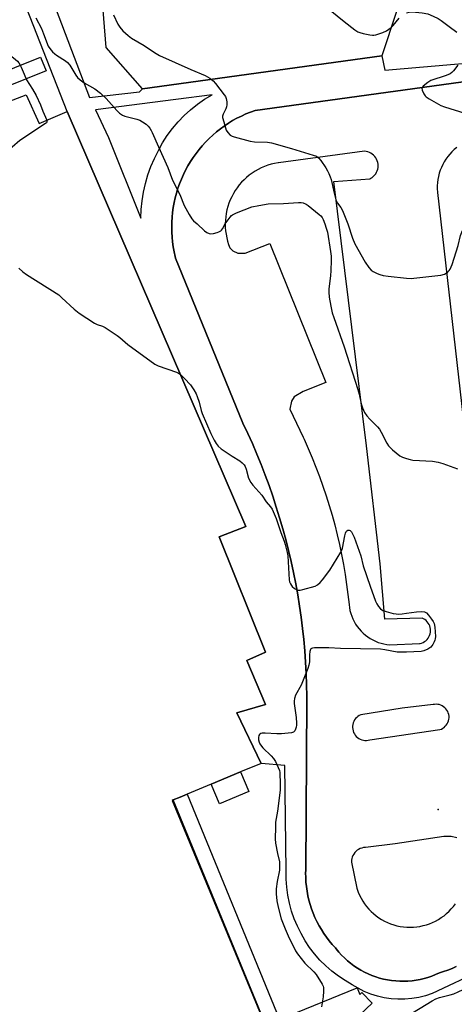
# Model space of a CAD drawing. Units: inches. Extents: x 1297761 to 1303761, y 497450 to 501451.
# Drawn here: x 1301844 to 1302019, y 497684 to 498083 of the extents above; entities that cross this region are included whole.
import ezdxf

# ---------------------------------------------------------------- set-up
doc = ezdxf.new("R2010")
doc.units = ezdxf.units.IN
doc.header["$MEASUREMENT"] = 0
for name, color, linetype in [('BLDG-Footprint', 5, 'Continuous'), ('CULTRL-Pad', 6, 'Continuous'), ('ELEV-Spot Elevation', 7, 'Continuous'), ('TRANS-Non Street Sidewalk', 7, 'Continuous'), ('TRANS-Parking Lot', 4, 'Continuous'), ('TRANS-Street Sidewalk', 7, 'Continuous'), ('Undefined', 1, 'Continuous')]:
    doc.layers.add(name, color=color, linetype=linetype)

msp = doc.modelspace()

# ---------------------------------------------------------------- linework, layer by layer
at = {"layer": 'BLDG-Footprint', "elevation": 404.42}
msp.add_lwpolyline([(1301824.43, 498043.89), (1301846.25, 498052.18), (1301851.4, 498040.6), (1301862.72, 498045.5), (1301934.99, 497877.6), (1301924.16, 497873.44), (1301943.02, 497826.91), (1301935.39, 497823.48), (1301942.98, 497805.75), (1301931.41, 497802.32), (1301941.22, 497781.88), (1301932.89, 497778.42), (1301921.04, 497773.49), (1301911.23, 497769.41), (1301908.48, 497768.27), (1301905.68, 497767.11), (1301905.27, 497766.94), (1301942.84, 497676)], dxfattribs=at)
at = {"layer": 'CULTRL-Pad'}
msp.add_lwpolyline([(1301936.2, 497770.46), (1301924.35, 497765.54), (1301921.04, 497773.49), (1301932.89, 497778.42)], close=True, dxfattribs=at)
at = {"layer": 'ELEV-Spot Elevation'}
msp.add_point((1302012.74, 497763.23, 403.3), dxfattribs=at)
at = {"layer": 'TRANS-Non Street Sidewalk'}
msp.add_lwpolyline([(1301820.05, 498054.6), (1301851.99, 498067.44), (1301854.23, 498061.88), (1301822.03, 498048.93)], dxfattribs=at)
for points in [[(1301853.2, 498100.18, 0), (1301871.87, 498051.1, 0), (1301892.08, 498053.44, 0), (1301893.25, 498054.56, 0), (1301989.96, 498067.91, 0), (1301991.18, 498062.14, 0), (1302027.2, 498065.22, 0)], [(1302050.43, 497707.78, 0), (1302010.27, 497688.83, 0), (1302007.61, 497687.93, 0), (1302004.88, 497687.25, 0), (1302002.11, 497686.78, 0), (1301999.31, 497686.54, 0), (1301996.5, 497686.51, 0), (1301993.69, 497686.71, 0), (1301990.92, 497687.13, 0), (1301988.18, 497687.77, 0), (1301985.5, 497688.62, 0), (1301982.9, 497689.69, 0), (1301980.39, 497690.95, 0), (1301977.98, 497692.41, 0), (1301975.14, 497694.06, 0), (1301972.4, 497695.89, 0), (1301969.79, 497697.89, 0), (1301967.31, 497700.06, 0), (1301964.98, 497702.39, 0), (1301962.81, 497704.87, 0), (1301960.8, 497707.48, 0), (1301958.97, 497710.21, 0), (1301957.32, 497713.06, 0), (1301955.85, 497716.01, 0), (1301954.58, 497719.04, 0), (1301953.51, 497722.16, 0), (1301952.65, 497725.34, 0), (1301951.99, 497728.56, 0), (1301951.54, 497731.82, 0), (1301951.31, 497735.11, 0), (1301951.29, 497738.4, 0), (1301950.82, 497781.05, 0), (1301941.22, 497781.88, 0), (1301931.41, 497802.32, 0), (1301942.98, 497805.75, 0), (1301935.39, 497823.48, 0), (1301943.02, 497826.91, 0), (1301924.16, 497873.44, 0), (1301934.99, 497877.6, 0), (1301862.72, 498045.5, 0), (1301843.69, 498094.36, 0)], [(1302025.84, 498057.81, 0), (1301938.73, 498045.91, 0), (1301936.85, 498045.22, 0), (1301935.01, 498044.46, 0), (1301933.19, 498043.63, 0), (1301931.41, 498042.73, 0), (1301929.67, 498041.75, 0), (1301927.97, 498040.71, 0), (1301926.31, 498039.59, 0), (1301924.7, 498038.42, 0), (1301923.13, 498037.17, 0), (1301921.62, 498035.87, 0), (1301920.16, 498034.51, 0), (1301918.76, 498033.09, 0), (1301917.41, 498031.61, 0), (1301916.12, 498030.09, 0), (1301914.9, 498028.51, 0), (1301913.74, 498026.88, 0), (1301912.65, 498025.21, 0), (1301911.62, 498023.5, 0), (1301910.66, 498021.74, 0), (1301909.78, 498019.95, 0), (1301908.97, 498018.13, 0), (1301908.23, 498016.27, 0), (1301907.56, 498014.39, 0), (1301906.97, 498012.48, 0), (1301906.46, 498010.55, 0), (1301906.03, 498008.6, 0), (1301905.67, 498006.64, 0), (1301905.39, 498004.66, 0), (1301905.2, 498002.67, 0), (1301905.08, 498000.67, 0), (1301905.04, 497998.68, 0), (1301905.08, 497996.68, 0), (1301905.2, 497994.68, 0), (1301905.41, 497992.7, 0), (1301905.69, 497990.72, 0), (1301906.05, 497988.75, 0), (1301906.49, 497986.8, 0), (1301906.64, 497986.19, 0), (1301933.83, 497919.47, 0), (1301935.78, 497915.33, 0), (1301937.65, 497911.17, 0), (1301939.45, 497906.96, 0), (1301941.17, 497902.73, 0), (1301942.83, 497898.47, 0), (1301944.4, 497894.18, 0), (1301945.91, 497889.87, 0), (1301947.33, 497885.52, 0), (1301948.68, 497881.16, 0), (1301949.96, 497876.77, 0), (1301951.16, 497872.36, 0), (1301952.28, 497867.93, 0), (1301953.32, 497863.48, 0), (1301954.28, 497859.01, 0), (1301955.17, 497854.53, 0), (1301955.98, 497850.03, 0), (1301956.71, 497845.52, 0), (1301957.36, 497840.99, 0), (1301957.93, 497836.46, 0), (1301958.42, 497831.92, 0), (1301958.83, 497827.37, 0), (1301959.17, 497822.81, 0), (1301959.42, 497818.25, 0), (1301959.59, 497813.68, 0), (1301959.69, 497809.11, 0), (1301959.7, 497807.49, 0), (1301959.2, 497738.6, 0), (1301959.18, 497737.62, 0), (1301959.2, 497735.76, 0), (1301959.3, 497733.91, 0), (1301959.48, 497732.06, 0), (1301959.74, 497730.22, 0), (1301960.08, 497728.4, 0), (1301960.5, 497726.59, 0), (1301961, 497724.8, 0), (1301961.57, 497723.04, 0), (1301962.22, 497721.3, 0), (1301962.94, 497719.59, 0), (1301963.73, 497717.91, 0), (1301964.6, 497716.27, 0), (1301965.53, 497714.67, 0), (1301966.54, 497713.11, 0), (1301967.61, 497711.59, 0), (1301968.75, 497710.12, 0), (1301969.94, 497708.7, 0), (1301971.2, 497707.34, 0), (1301971.55, 497706.88, 0), (1301972.6, 497705.61, 0), (1301973.71, 497704.38, 0), (1301974.88, 497703.22, 0), (1301976.11, 497702.11, 0), (1301977.38, 497701.06, 0), (1301978.71, 497700.07, 0), (1301980.08, 497699.15, 0), (1301981.49, 497698.29, 0), (1301982.95, 497697.51, 0), (1301984.44, 497696.79, 0), (1301985.96, 497696.15, 0), (1301987.51, 497695.59, 0), (1301989.09, 497695.1, 0), (1301990.69, 497694.68, 0), (1301992.31, 497694.35, 0), (1301993.94, 497694.09, 0), (1301995.59, 497693.91, 0), (1301997.23, 497693.82, 0), (1301998.89, 497693.8, 0), (1302000.54, 497693.86, 0), (1302002.18, 497694, 0), (1302003.82, 497694.22, 0), (1302005.45, 497694.52, 0), (1302007.06, 497694.9, 0), (1302008.64, 497695.36, 0), (1302008.96, 497695.47, 0), (1302010.21, 497695.89, 0), (1302011.74, 497696.5, 0), (1302013.25, 497697.18, 0), (1302014.97, 497697.69, 0), (1302016.7, 497698.29, 0), (1302018.41, 497698.96, 0), (1302020.08, 497699.71, 0)]]:
    msp.add_polyline3d(points, dxfattribs=at)
msp.add_polyline3d([(1301879.43, 498034.89, 0), (1301892.51, 498002.28, 0), (1301892.67, 498005.84, 0), (1301893.05, 498009.39, 0), (1301893.64, 498012.9, 0), (1301894.44, 498016.38, 0), (1301895.44, 498019.8, 0), (1301896.64, 498023.15, 0), (1301898.05, 498026.43, 0), (1301899.64, 498029.62, 0), (1301901.34, 498032.72, 0), (1301903.25, 498035.69, 0), (1301905.34, 498038.54, 0), (1301907.62, 498041.24, 0), (1301910.07, 498043.79, 0), (1301912.68, 498046.17, 0), (1301915.45, 498048.37, 0), (1301918.35, 498050.39, 0), (1301921.38, 498052.21, 0), (1301906.77, 498050.34, 0), (1301874.17, 498046.18, 0)], close=True, dxfattribs=at)
at = {"layer": 'TRANS-Parking Lot'}
for points in [[(1301995.89, 498085.86, 0), (1301989.96, 498067.91, 0), (1301893.25, 498054.56, 0), (1301878.52, 498071.31, 0), (1301876.6, 498094.93, 0)], [(1302020.08, 497699.71, 0), (1302018.41, 497698.96, 0), (1302016.7, 497698.29, 0), (1302014.97, 497697.69, 0), (1302013.25, 497697.18, 0), (1302011.74, 497696.5, 0), (1302010.21, 497695.89, 0), (1302008.96, 497695.47, 0), (1302008.64, 497695.36, 0), (1302007.06, 497694.9, 0), (1302005.45, 497694.52, 0), (1302003.82, 497694.22, 0), (1302002.18, 497694, 0), (1302000.54, 497693.86, 0), (1301998.89, 497693.8, 0), (1301997.23, 497693.82, 0), (1301995.59, 497693.91, 0), (1301993.94, 497694.09, 0), (1301992.31, 497694.35, 0), (1301990.69, 497694.68, 0), (1301989.09, 497695.1, 0), (1301987.51, 497695.59, 0), (1301985.96, 497696.15, 0), (1301984.44, 497696.79, 0), (1301982.95, 497697.51, 0), (1301981.49, 497698.29, 0), (1301980.08, 497699.15, 0), (1301978.71, 497700.07, 0), (1301977.38, 497701.06, 0), (1301976.11, 497702.11, 0), (1301974.88, 497703.22, 0), (1301973.71, 497704.38, 0), (1301972.6, 497705.61, 0), (1301971.55, 497706.88, 0), (1301971.2, 497707.34, 0), (1301969.94, 497708.7, 0), (1301968.75, 497710.12, 0), (1301967.61, 497711.59, 0), (1301966.54, 497713.11, 0), (1301965.53, 497714.67, 0), (1301964.6, 497716.27, 0), (1301963.73, 497717.91, 0), (1301962.94, 497719.59, 0), (1301962.22, 497721.3, 0), (1301961.57, 497723.04, 0), (1301961, 497724.8, 0), (1301960.5, 497726.59, 0), (1301960.08, 497728.4, 0), (1301959.74, 497730.22, 0), (1301959.48, 497732.06, 0), (1301959.3, 497733.91, 0), (1301959.2, 497735.76, 0), (1301959.18, 497737.62, 0), (1301959.2, 497738.6, 0), (1301959.7, 497807.49, 0), (1301959.69, 497809.11, 0), (1301959.59, 497813.68, 0), (1301959.42, 497818.25, 0), (1301959.17, 497822.81, 0), (1301958.83, 497827.37, 0), (1301958.42, 497831.92, 0), (1301957.93, 497836.46, 0), (1301957.36, 497840.99, 0), (1301956.71, 497845.52, 0), (1301955.98, 497850.03, 0), (1301955.17, 497854.53, 0), (1301954.28, 497859.01, 0), (1301953.32, 497863.48, 0), (1301952.28, 497867.93, 0), (1301951.16, 497872.36, 0), (1301949.96, 497876.77, 0), (1301948.68, 497881.16, 0), (1301947.33, 497885.52, 0), (1301945.91, 497889.87, 0), (1301944.4, 497894.18, 0), (1301942.83, 497898.47, 0), (1301941.17, 497902.73, 0), (1301939.45, 497906.96, 0), (1301937.65, 497911.17, 0), (1301935.78, 497915.33, 0), (1301933.83, 497919.47, 0), (1301906.64, 497986.19, 0), (1301906.49, 497986.8, 0), (1301906.05, 497988.75, 0), (1301905.69, 497990.72, 0), (1301905.41, 497992.7, 0), (1301905.2, 497994.68, 0), (1301905.08, 497996.68, 0), (1301905.04, 497998.68, 0), (1301905.08, 498000.67, 0), (1301905.2, 498002.67, 0), (1301905.39, 498004.66, 0), (1301905.67, 498006.64, 0), (1301906.03, 498008.6, 0), (1301906.46, 498010.55, 0), (1301906.97, 498012.48, 0), (1301907.56, 498014.39, 0), (1301908.23, 498016.27, 0), (1301908.97, 498018.13, 0), (1301909.78, 498019.95, 0), (1301910.66, 498021.74, 0), (1301911.62, 498023.5, 0), (1301912.65, 498025.21, 0), (1301913.74, 498026.88, 0), (1301914.9, 498028.51, 0), (1301916.12, 498030.09, 0), (1301917.41, 498031.61, 0), (1301918.76, 498033.09, 0), (1301920.16, 498034.51, 0), (1301921.62, 498035.87, 0), (1301923.13, 498037.17, 0), (1301924.7, 498038.42, 0), (1301926.31, 498039.59, 0), (1301927.97, 498040.71, 0), (1301929.67, 498041.75, 0), (1301931.41, 498042.73, 0), (1301933.19, 498043.63, 0), (1301935.01, 498044.46, 0), (1301936.85, 498045.22, 0), (1301938.73, 498045.91, 0), (1302025.84, 498057.81, 0)], [(1302020.23, 498030.88, 0), (1302019.25, 498030.06, 0), (1302018.32, 498029.18, 0), (1302017.45, 498028.25, 0), (1302016.63, 498027.26, 0), (1302015.88, 498026.23, 0), (1302015.2, 498025.15, 0), (1302014.58, 498024.03, 0), (1302014.04, 498022.87, 0), (1302013.57, 498021.68, 0), (1302013.17, 498020.47, 0), (1302012.85, 498019.23, 0), (1302012.61, 498017.98, 0), (1302012.45, 498016.71, 0), (1302012.36, 498015.44, 0), (1302012.36, 498014.16, 0), (1302012.44, 498012.89, 0), (1302012.46, 498012.66, 0), (1302025.54, 497897.75, 0)], [(1302020.24, 497751.77, 0), (1302018.02, 497752.27, 0), (1302015.07, 497752.27, 0), (1301995.39, 497749.36, 0), (1301983.33, 497747.91, 0), (1301983.22, 497747.9, 0), (1301982.53, 497747.83, 0), (1301981.87, 497747.67, 0), (1301981.22, 497747.43, 0), (1301980.61, 497747.12, 0), (1301980.03, 497746.75, 0), (1301979.51, 497746.31, 0), (1301979.04, 497745.81, 0), (1301978.63, 497745.25, 0), (1301978.29, 497744.66, 0), (1301978.01, 497744.03, 0), (1301977.82, 497743.37, 0), (1301977.7, 497742.7, 0), (1301977.66, 497742.01, 0), (1301979.86, 497731.43, 0), (1301979.98, 497731.05, 0), (1301980.44, 497729.79, 0), (1301980.98, 497728.56, 0), (1301981.59, 497727.36, 0), (1301982.26, 497726.2, 0), (1301983.01, 497725.09, 0), (1301983.82, 497724.02, 0), (1301984.69, 497723, 0), (1301985.62, 497722.03, 0), (1301986.61, 497721.13, 0), (1301987.65, 497720.28, 0), (1301988.74, 497719.49, 0), (1301989.87, 497718.78, 0), (1301991.05, 497718.13, 0), (1301992.26, 497717.55, 0), (1301993.5, 497717.04, 0), (1301994.77, 497716.61, 0), (1301996.07, 497716.26, 0), (1301997.38, 497715.98, 0), (1301998.71, 497715.79, 0), (1302000.05, 497715.67, 0), (1302001.39, 497715.63, 0), (1302002.73, 497715.67, 0), (1302004.07, 497715.8, 0), (1302005.39, 497716, 0), (1302006.7, 497716.28, 0), (1302008, 497716.64, 0), (1302009.27, 497717.07, 0), (1302010.51, 497717.58, 0), (1302011.72, 497718.16, 0), (1302012.89, 497718.81, 0), (1302014.02, 497719.54, 0), (1302015.11, 497720.32, 0), (1302016.15, 497721.18, 0), (1302017.13, 497722.09, 0), (1302018.06, 497723.06, 0), (1302018.93, 497724.08, 0), (1302019.74, 497725.15, 0)]]:
    msp.add_polyline3d(points, dxfattribs=at)
for points in [[(1301929.76, 497989.11, 0), (1301931.72, 497988.12, 0), (1301934.68, 497988.12, 0), (1301944.77, 497992.04, 0), (1301967.3, 497935.91, 0), (1301958.18, 497932.24, 0), (1301954.49, 497930.03, 0), (1301953.5, 497928.31, 0), (1301952.76, 497925.12, 0), (1301958.15, 497913.79, 0), (1301958.53, 497912.96, 0), (1301960.21, 497909.23, 0), (1301961.81, 497905.46, 0), (1301963.34, 497901.66, 0), (1301964.79, 497897.83, 0), (1301966.17, 497893.98, 0), (1301967.48, 497890.1, 0), (1301968.71, 497886.19, 0), (1301969.86, 497882.27, 0), (1301970.93, 497878.31, 0), (1301971.93, 497874.34, 0), (1301972.85, 497870.35, 0), (1301973.7, 497866.35, 0), (1301974.46, 497862.33, 0), (1301975.15, 497858.29, 0), (1301975.75, 497854.24, 0), (1301976.28, 497850.18, 0), (1301976.73, 497846.11, 0), (1301976.74, 497846.03, 0), (1301976.88, 497844.85, 0), (1301977.11, 497843.67, 0), (1301977.41, 497842.52, 0), (1301977.8, 497841.39, 0), (1301978.25, 497840.28, 0), (1301978.78, 497839.21, 0), (1301979.38, 497838.18, 0), (1301980.05, 497837.18, 0), (1301980.78, 497836.24, 0), (1301981.57, 497835.35, 0), (1301982.42, 497834.51, 0), (1301983.33, 497833.73, 0), (1301984.28, 497833.01, 0), (1301985.29, 497832.36, 0), (1301986.33, 497831.78, 0), (1301987.41, 497831.27, 0), (1301988.52, 497830.83, 0), (1301989.66, 497830.46, 0), (1301990.82, 497830.18, 0), (1301991.99, 497829.97, 0), (1301993.18, 497829.84, 0), (1302005.24, 497830.31, 0), (1302005.44, 497830.35, 0), (1302006.07, 497830.53, 0), (1302006.68, 497830.79, 0), (1302007.25, 497831.11, 0), (1302007.77, 497831.5, 0), (1302008.25, 497831.96, 0), (1302008.66, 497832.47, 0), (1302009.01, 497833.02, 0), (1302009.29, 497833.62, 0), (1302009.5, 497834.24, 0), (1302009.63, 497834.88, 0), (1302009.68, 497835.54, 0), (1302009.65, 497836.19, 0), (1302009.54, 497836.84, 0), (1302009.36, 497837.47, 0), (1302009.1, 497838.07, 0), (1302008.76, 497838.63, 0), (1302008.37, 497839.15, 0), (1302007.91, 497839.62, 0), (1302007.39, 497840.03, 0), (1302006.84, 497840.37, 0), (1302006.24, 497840.64, 0), (1301991.24, 497840.17, 0), (1301989.31, 497862.56, 0), (1301983.74, 497910.3, 0), (1301970.64, 498017.09, 0), (1301985.16, 498018.29, 0), (1301985.5, 498018.46, 0), (1301986.07, 498018.83, 0), (1301986.6, 498019.26, 0), (1301987.07, 498019.75, 0), (1301987.49, 498020.3, 0), (1301987.84, 498020.88, 0), (1301988.11, 498021.51, 0), (1301988.31, 498022.16, 0), (1301988.44, 498022.83, 0), (1301988.48, 498023.51, 0), (1301988.45, 498024.19, 0), (1301988.33, 498024.86, 0), (1301988.14, 498025.52, 0), (1301987.87, 498026.14, 0), (1301987.53, 498026.74, 0), (1301987.12, 498027.28, 0), (1301986.66, 498027.78, 0), (1301986.13, 498028.22, 0), (1301985.56, 498028.59, 0), (1301984.95, 498028.9, 0), (1301984.31, 498029.13, 0), (1301983.65, 498029.28, 0), (1301982.97, 498029.36, 0), (1301948.27, 498024.75, 0), (1301948.01, 498024.71, 0), (1301946.61, 498024.46, 0), (1301945.23, 498024.12, 0), (1301943.88, 498023.71, 0), (1301942.55, 498023.22, 0), (1301941.24, 498022.66, 0), (1301939.98, 498022.03, 0), (1301938.74, 498021.32, 0), (1301937.56, 498020.55, 0), (1301936.41, 498019.71, 0), (1301935.32, 498018.81, 0), (1301934.27, 498017.85, 0), (1301933.29, 498016.83, 0), (1301932.36, 498015.76, 0), (1301931.49, 498014.63, 0), (1301930.69, 498013.46, 0), (1301929.96, 498012.25, 0), (1301929.3, 498010.99, 0), (1301928.7, 498009.7, 0), (1301928.18, 498008.38, 0), (1301927.74, 498007.04, 0), (1301927.37, 498005.66, 0), (1301927.08, 498004.28, 0), (1301926.87, 498002.87, 0), (1301926.74, 498001.46, 0), (1301926.68, 498000.04, 0), (1301926.71, 497998.62, 0), (1301926.82, 497997.21, 0), (1301927, 497995.8, 0), (1301927.27, 497994.4, 0), (1301927.61, 497993.03, 0), (1301928.03, 497991.67, 0), (1301928.53, 497990.34, 0)], [(1301982.52, 497791.29, 0), (1301983.17, 497791.2, 0), (1301983.82, 497791.2, 0), (1301984.48, 497791.28, 0), (1301985.12, 497791.44, 0), (1302013.43, 497795.57, 0), (1302014.04, 497795.79, 0), (1302014.61, 497796.09, 0), (1302015.14, 497796.46, 0), (1302015.62, 497796.89, 0), (1302016.05, 497797.37, 0), (1302016.41, 497797.91, 0), (1302016.71, 497798.48, 0), (1302016.93, 497799.09, 0), (1302017.07, 497799.72, 0), (1302017.14, 497800.36, 0), (1302017.13, 497801.01, 0), (1302017.03, 497801.65, 0), (1302016.86, 497802.27, 0), (1302016.61, 497802.87, 0), (1302016.29, 497803.43, 0), (1302015.91, 497803.95, 0), (1302015.46, 497804.41, 0), (1302014.96, 497804.82, 0), (1302014.41, 497805.16, 0), (1302013.82, 497805.44, 0), (1302013.21, 497805.63, 0), (1302012.57, 497805.75, 0), (1302011.93, 497805.79, 0), (1302011.28, 497805.76, 0), (1302010.74, 497805.66, 0), (1301998.19, 497804.21, 0), (1301981.45, 497801.54, 0), (1301980.86, 497801.25, 0), (1301980.31, 497800.89, 0), (1301979.81, 497800.47, 0), (1301979.36, 497799.99, 0), (1301978.98, 497799.46, 0), (1301978.66, 497798.89, 0), (1301978.41, 497798.28, 0), (1301978.24, 497797.65, 0), (1301978.15, 497797, 0), (1301978.14, 497796.34, 0), (1301978.21, 497795.69, 0), (1301978.35, 497795.05, 0), (1301978.58, 497794.43, 0), (1301978.87, 497793.85, 0), (1301979.24, 497793.31, 0), (1301979.67, 497792.81, 0), (1301980.16, 497792.37, 0), (1301980.69, 497791.99, 0), (1301981.27, 497791.68, 0), (1301981.88, 497791.45, 0)]]:
    msp.add_polyline3d(points, close=True, dxfattribs=at)
at = {"layer": 'TRANS-Street Sidewalk'}
msp.add_polyline3d([(1301943.08, 497676.09, 0), (1301905.68, 497767.11, 0), (1301908.48, 497768.27, 0), (1301911.23, 497769.41, 0), (1301948.64, 497678.33, 0), (1301980.03, 497691.1, 0), (1301981.09, 497688.5, 0), (1301981.89, 497689.27, 0), (1301986.02, 497684.91, 0), (1301958.9, 497659.22, 0)], dxfattribs=at)
at = {"layer": 'Undefined'}
for points, elevation in [([(1301881.47, 498084.57), (1301883.33, 498080.81), (1301884.1, 498079.59), (1301885.35, 498078.02), (1301887.46, 498076.13), (1301888.85, 498075.11), (1301893.95, 498072.11), (1301898.14, 498069.32), (1301900.12, 498068.1), (1301912.76, 498062.38), (1301918.53, 498059.95), (1301920.45, 498058.87), (1301921.77, 498057.86), (1301922.73, 498056.73), (1301926.22, 498052.24), (1301926.73, 498051.52), (1301927.12, 498050.76), (1301927.34, 498049.36), (1301927.33, 498048.21), (1301927.23, 498047.37), (1301926.96, 498046.58), (1301925.78, 498044.37), (1301925.62, 498043.6), (1301925.64, 498043.04), (1301926.05, 498041.33), (1301927.09, 498037.92), (1301927.68, 498036.93), (1301928.71, 498035.92), (1301929.43, 498035.47), (1301930.24, 498035.16), (1301936.75, 498033.44), (1301938.5, 498033.25), (1301943.72, 498033.04), (1301945.41, 498032.78), (1301953.52, 498030.48), (1301962.27, 498027.81), (1301963.55, 498027.33), (1301964.42, 498026.73), (1301965.33, 498025.61), (1301967.28, 498022.65), (1301968.06, 498021.4), (1301968.57, 498020.36), (1301969.11, 498019.02), (1301969.47, 498017.91), (1301970.65, 498012.5), (1301971.43, 498009.68), (1301972.11, 498008.36), (1301973.41, 498006.63), (1301974.09, 498005.44), (1301976.3, 498000)], 400), ([(1301966.96, 498088.17), (1301974.69, 498081.84), (1301979.08, 498078.42), (1301980.29, 498077.65), (1301981.1, 498077.35), (1301982.5, 498077.01), (1301985.07, 498076.47), (1301986.2, 498076.32), (1301986.77, 498076.34), (1301987.61, 498076.5), (1301990.39, 498077.34), (1301991.9, 498078.1), (1301993.73, 498079.38), (1301994.54, 498080.2), (1301996.92, 498083.17)], 398), ([(1302000, 498085.28), (1302001.08, 498085.61), (1302002.19, 498085.7), (1302006.32, 498085.3), (1302008.6, 498084.93), (1302010.72, 498084.06), (1302012.78, 498083.04), (1302014.03, 498082.29), (1302017.18, 498079.81), (1302020.32, 498077.53)], 398), ([(1301850.1, 498083.35), (1301852.36, 498079.04), (1301853.24, 498076.92), (1301855.13, 498071.93), (1301855.75, 498070.97), (1301856.92, 498069.64), (1301857.75, 498068.81), (1301858.43, 498068.26), (1301862.06, 498065.94), (1301862.97, 498065.27), (1301863.87, 498064.18), (1301866.28, 498060.09), (1301866.95, 498059.26), (1301868.05, 498058.32), (1301869.67, 498057.1), (1301873.98, 498054.61), (1301876.24, 498052.83), (1301878.6, 498050.72), (1301882.92, 498045.8), (1301883.97, 498044.79), (1301885.1, 498044.03), (1301886.11, 498043.59), (1301890.97, 498042.41), (1301892.13, 498041.99), (1301893.3, 498041.3), (1301894.69, 498040.27), (1301895.47, 498039.52), (1301896.18, 498038.67), (1301896.8, 498037.75), (1301897.18, 498037), (1301899.68, 498031.17), (1301903.47, 498022.79), (1301905.34, 498017.65), (1301908.36, 498011.9), (1301910.11, 498007.42), (1301912.12, 498003.78), (1301913.2, 498002.01), (1301913.91, 498001.21), (1301915.28, 498000)], 402), ([(1301839.65, 498068.41), (1301842.65, 498065.8), (1301843.2, 498065.13), (1301843.85, 498064.15), (1301844.23, 498063.38), (1301845.34, 498060.52), (1301846.41, 498058.22), (1301848.79, 498054.47), (1301850.19, 498051.9), (1301851.95, 498048.11), (1301852.99, 498045.54), (1301854.56, 498041.97)], 404), ([(1302020.73, 498064.17), (1302018.92, 498061.88), (1302018.32, 498061.25), (1302017.63, 498060.74), (1302016, 498060.05), (1302009.77, 498057.98), (1302008.53, 498057.21), (1302006.75, 498055.7), (1302006.41, 498055.29), (1302006.21, 498054.86), (1302006.29, 498054.12), (1302007.02, 498052.55), (1302007.51, 498051.81), (1302007.91, 498051.4), (1302009.08, 498050.58), (1302012.83, 498048.41), (1302013.86, 498047.89), (1302015.25, 498047.37), (1302023.47, 498044.78)], 398), ([(1301854.56, 498041.97), (1301854.6, 498041.29), (1301854.37, 498040.89), (1301854, 498040.54), (1301843.63, 498033.79), (1301837.41, 498028.29), (1301836.59, 498027.46), (1301836.14, 498026.75), (1301835.69, 498025.07), (1301832.41, 498007.6), (1301832.41, 498006.74), (1301832.55, 498005.9), (1301834.09, 498000)], 404), ([(1301926.67, 498000), (1301928.65, 498002.75), (1301929.22, 498003.35), (1301929.66, 498003.69), (1301931.25, 498004.46), (1301937.37, 498006.89), (1301940.27, 498007.5), (1301944.06, 498008.12), (1301950.29, 498008.31), (1301956.32, 498008.69), (1301957.4, 498008.64), (1301958.18, 498008.52), (1301959.33, 498008.04), (1301960.22, 498007.4), (1301964.64, 498003.84), (1301965.27, 498003.28), (1301965.81, 498002.6), (1301966.23, 498001.75), (1301966.88, 498000)], 402), ([(1301915.28, 498000), (1301918.36, 497997.26), (1301919.26, 497996.53), (1301920.19, 497996.08), (1301920.92, 497995.99), (1301922, 497996.16), (1301923.36, 497996.53), (1301924.14, 497996.8), (1301924.84, 497997.18), (1301925.2, 497997.53), (1301925.55, 497998.04), (1301926.67, 498000)], 402), ([(1301966.88, 498000), (1301967.52, 497998.34), (1301967.98, 497996.65), (1301969.28, 497988.9), (1301969.53, 497986.96), (1301969.56, 497985.23), (1301969.41, 497981.21), (1301969.22, 497979), (1301968.59, 497973.81), (1301968.52, 497972.4), (1301968.63, 497970.43), (1301969.31, 497966.76), (1301969.97, 497964.02), (1301970.52, 497962.11), (1301974.7, 497950.26), (1301980.23, 497933.06), (1301980.77, 497931.2), (1301981.69, 497927.23), (1301982.21, 497925.59), (1301982.98, 497923.75), (1301983.95, 497922.37), (1301985.07, 497921.08), (1301988.24, 497917.96), (1301988.97, 497917.06), (1301989.7, 497915.79), (1301991.97, 497911.4), (1301992.69, 497910.32), (1301994.34, 497908.72), (1301997.19, 497906.28), (1301998.39, 497905.69), (1302000, 497905.15)], 402), ([(1301976.3, 498000), (1301978.15, 497994.29), (1301979.07, 497991.9), (1301983.29, 497984.5), (1301984.72, 497982.4), (1301985.63, 497981.35), (1301986.54, 497980.71), (1301988.05, 497979.93), (1301989.12, 497979.53), (1301990.53, 497979.17), (1301992.56, 497978.83), (1302000, 497978.13)], 400), ([(1302000, 497978.13), (1302001.81, 497977.99), (1302002.9, 497978.01), (1302013.89, 497979.33), (1302015.31, 497979.68), (1302016.02, 497980.09), (1302016.66, 497980.6), (1302017.24, 497981.19), (1302017.56, 497981.65), (1302018.35, 497983.55), (1302020.79, 497991.28), (1302021.83, 497995.31), (1302022.27, 497996.64), (1302023.04, 497998.2), (1302023.67, 497999.05), (1302024.51, 498000)], 400), ([(1301843.28, 497982.16), (1301844.88, 497980.62), (1301846.33, 497979.6), (1301859.35, 497971.3), (1301860.68, 497970.16), (1301865.56, 497965.52), (1301867.69, 497963.95), (1301873.83, 497959.87), (1301874.87, 497959.37), (1301877.05, 497958.6), (1301878.1, 497958.14), (1301882.93, 497954.94), (1301884.08, 497954.07), (1301887.32, 497951.28), (1301898.16, 497943.31), (1301899.63, 497942.6), (1301907.03, 497940.04), (1301907.82, 497939.68), (1301908.45, 497939.25)], 404), ([(1301908.45, 497939.25), (1301910.21, 497937.54), (1301912.62, 497934.93), (1301914.01, 497932.9), (1301914.94, 497931.25), (1301915.4, 497930.22), (1301916.16, 497928), (1301916.98, 497924.63), (1301917.42, 497923.35), (1301920.89, 497915.25), (1301922.17, 497912.61), (1301923, 497911.19), (1301923.83, 497910.18), (1301925.08, 497909.08), (1301929.49, 497906.04), (1301932.62, 497904.16), (1301933.55, 497903.44), (1301934.36, 497902.62), (1301934.79, 497901.92), (1301935.16, 497900.91), (1301936.09, 497897.24), (1301936.96, 497895.47), (1301937.81, 497894.33), (1301941.48, 497890.28), (1301943.24, 497887.62), (1301945.01, 497885.62), (1301945.64, 497884.63), (1301947.33, 497880.84), (1301949.17, 497875.28), (1301950.54, 497871.76), (1301950.97, 497870.36), (1301951.7, 497867.19), (1301951.95, 497865.75), (1301952.49, 497856.13), (1301952.69, 497855.3), (1301953.01, 497854.51), (1301953.41, 497853.77), (1301953.76, 497853.34), (1301954.63, 497852.64), (1301955.59, 497852.1), (1301956.1, 497851.95), (1301956.93, 497851.96), (1301958.08, 497852.21), (1301962.98, 497853.57), (1301964, 497854.09), (1301965.09, 497854.98), (1301966.03, 497856.05), (1301968.9, 497859.99), (1301973.46, 497867.25), (1301973.84, 497868.03), (1301974.09, 497868.87), (1301974.99, 497873.87), (1301975.26, 497874.98), (1301975.56, 497875.64), (1301975.83, 497875.98), (1301976.25, 497876.18), (1301976.72, 497876.21), (1301977.15, 497876.04), (1301977.7, 497875.46), (1301978.31, 497874.46), (1301978.78, 497873.34), (1301981.54, 497865.75), (1301982.49, 497861.76), (1301985.28, 497853.48), (1301987.46, 497847.46), (1301987.92, 497846.44), (1301988.58, 497845.27), (1301989.44, 497844.33), (1301990.32, 497843.77), (1301991.72, 497843.28), (1301994.61, 497842.49), (1301995.76, 497842.3), (1301996.86, 497842.28), (1301998.18, 497842.37), (1302000, 497842.66)], 404), ([(1302000, 497905.15), (1302001.42, 497904.71), (1302002.54, 497904.49), (1302010.49, 497904.08), (1302012.76, 497903.73), (1302014.7, 497903.19), (1302020.5, 497901.01)], 402), ([(1302000, 497842.66), (1302004, 497843.14), (1302006, 497843.3), (1302007.27, 497843.17), (1302008.08, 497842.72), (1302008.86, 497841.88), (1302010.1, 497840.2), (1302010.76, 497839.22), (1302011.14, 497838.44), (1302011.41, 497837.01), (1302011.63, 497833.13), (1302011.59, 497832.26), (1302011.46, 497831.72), (1302011.15, 497830.97), (1302010.62, 497830.01), (1302009.8, 497828.93), (1302008.59, 497828.13), (1302006.99, 497827.39), (1302005.86, 497827.1), (1302000, 497826.88)], 404), ([(1302000, 497826.88), (1301997.54, 497826.8), (1301996.19, 497826.89), (1301991.16, 497827.84), (1301989.38, 497828.02), (1301973.24, 497828.31), (1301968.5, 497828.62), (1301962.81, 497828.62), (1301961.98, 497828.54), (1301961.51, 497828.39), (1301961.33, 497828.27), (1301961.09, 497827.9), (1301960.91, 497827.16), (1301960.79, 497825.75), (1301960.72, 497823), (1301960.49, 497821.59), (1301960.12, 497820.2), (1301957.32, 497813.58), (1301955.12, 497809.51), (1301954.69, 497808.13), (1301954.55, 497806.98), (1301954.58, 497806.1), (1301955.35, 497800.49), (1301955.5, 497798.17), (1301955.48, 497797.31), (1301955.34, 497796.48), (1301955.1, 497795.7), (1301954.77, 497794.99), (1301954.24, 497794.49), (1301953.48, 497794.25), (1301949.37, 497793.81), (1301947.6, 497793.79), (1301942.86, 497794.14), (1301941.67, 497794.09), (1301941.13, 497793.96), (1301940.67, 497793.74), (1301940.49, 497793.58), (1301940.27, 497793.16), (1301940.12, 497792.39), (1301940.15, 497791.37), (1301940.34, 497790.51), (1301940.66, 497789.81), (1301941.28, 497788.87), (1301941.83, 497788.21), (1301945.24, 497784.96), (1301946.22, 497783.88), (1301946.96, 497782.6), (1301948.12, 497780.17), (1301948.55, 497779.07), (1301948.73, 497778.21), (1301948.87, 497773.44), (1301948.84, 497771.06), (1301947.76, 497762.52), (1301947.06, 497758.09), (1301946.93, 497756.04), (1301946.89, 497751.38), (1301946.97, 497749.64), (1301947.77, 497745.43), (1301948.57, 497742.07), (1301948.68, 497740.97), (1301948.59, 497738.76), (1301947.65, 497734.14), (1301947.27, 497731.18), (1301947.31, 497729.17), (1301947.51, 497726.3), (1301948.09, 497723.69), (1301949.34, 497719.09), (1301950.86, 497715.01), (1301952.14, 497712.14), (1301955.08, 497706.09), (1301955.9, 497704.87), (1301958.84, 497701.12), (1301962.51, 497697.58), (1301963.5, 497696.47), (1301965.84, 497692.64), (1301966.21, 497691.84), (1301966.35, 497691.28), (1301966.41, 497689.84), (1301966.25, 497687.49), (1301965.58, 497683.43)], 404), ([(1302000, 497679.55), (1302010.38, 497685.87), (1302011.86, 497686.7), (1302013.31, 497687.23), (1302017.66, 497688.34), (1302019.04, 497688.78), (1302020.84, 497689.52), (1302024.82, 497691.38), (1302031.32, 497693.73), (1302032.97, 497694.61), (1302038.01, 497698.12), (1302039.59, 497699), (1302040.88, 497699.44), (1302045.92, 497700.65), (1302049.43, 497701.74), (1302051.14, 497702.36), (1302054.75, 497704.03), (1302059.05, 497706.61), (1302063.03, 497708.79), (1302066.25, 497710.12), (1302068.89, 497711)], 404)]:
    msp.add_lwpolyline(points, dxfattribs=dict(at, elevation=elevation))

doc.saveas('drawing.dxf')
